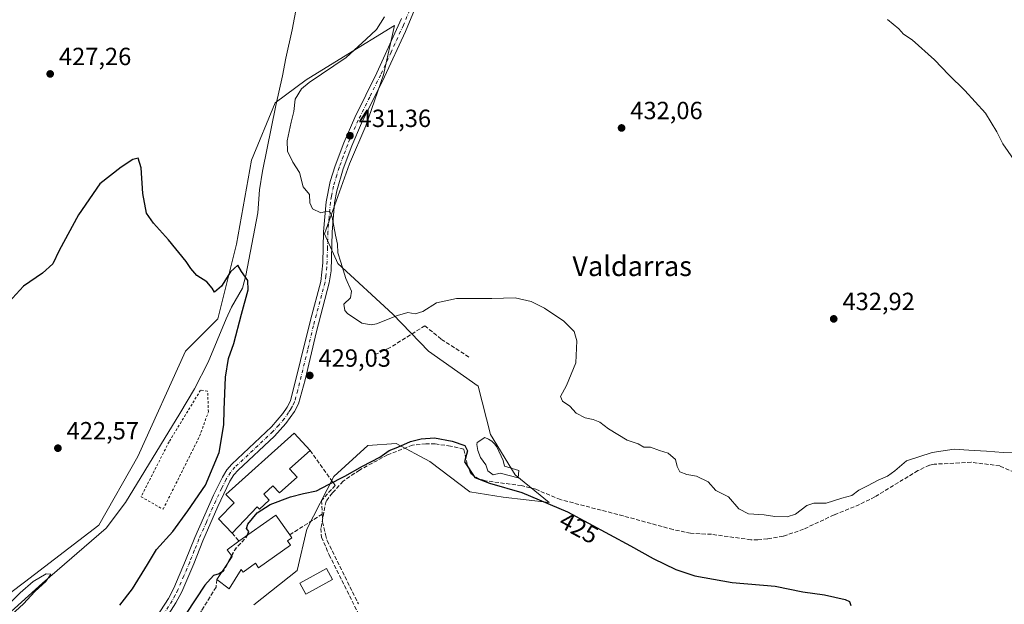
# Model space of a CAD drawing. Units: metres. Extents: x 631896 to 635367, y 4699607 to 4701986.
# Drawn here: x 633029 to 633426, y 4701251 to 4701487 of the extents above; entities that cross this region are included whole.
import ezdxf
from ezdxf.enums import TextEntityAlignment as Align

# ---------------------------------------------------------------- set-up
doc = ezdxf.new("R2010")
doc.units = ezdxf.units.M
doc.header["$MEASUREMENT"] = 0
for name, pattern in [('DGN Style 2', [1.6480167562047852, 0.988810053722871, -0.6592067024819142]), ('DGN Style 3', [2.307223458686699, 1.648016756204785, -0.6592067024819142]), ('DGN Style 4', [2.6384748266838614, 1.318413404963828, -0.6592067024819142, 0.001648016756204785, -0.6592067024819142])]:
    doc.linetypes.add(name, pattern=pattern)
for name, color, linetype, lineweight in [('Alambrada', 7, 'DGN Style 2', 0), ('Arbolado forestal CxS', 92, 'Continuous', 0), ('Camino Cxs', 7, 'Continuous', 0), ('Camino eje', 30, 'DGN Style 4', 13), ('Comarca CxS', 21, 'Continuous', 0), ('Comunidad Autónoma CxS', 142, 'Continuous', 0), ('Corriente artificial lineal', 4, 'DGN Style 3', 13), ('Corriente natural lineal', 142, 'Continuous', 13), ('Cultivos herbáceos CxS', 92, 'Continuous', 0), ('Cultivos leñosos CxS', 92, 'Continuous', 0), ('Curva de nivel maestra', 30, 'Continuous', 30), ('Curva de nivel maestra oculto', 30, 'DGN Style 3', 30), ('Curva de nivel normal', 30, 'Continuous', 0), ('Edificación Cxs', 1, 'Continuous', 13), ('Edificación ligera Cxs', 1, 'Continuous', 0), ('Estanque Cxs', 5, 'Continuous', 0), ('Municipio CxS', 4, 'Continuous', 0), ('Muro lineal', 1, 'DGN Style 3', 13), ('Provincia CxS', 1, 'Continuous', 0), ('Punto de cota en terreno', 7, 'Continuous', 0), ('Rótulo de curva de nivel directora', 7, 'Continuous', 0), ('Rótulo de punto de cota en terreno', 7, 'Continuous', 0), ('Texto cartográfico', 7, 'Continuous', 0)]:
    doc.layers.add(name, color=color, linetype=linetype, lineweight=lineweight)
doc.styles.add('Style-Arial', font='txt')

# ---------------------------------------------------------------- blocks, each defined once
blk = doc.blocks.new('*U8')
at = {"layer": 'Cultivos herbáceos CxS', "color": 92, "linetype": 'Continuous', "lineweight": 0}
blk.add_polyline3d([(633123.6039000005, 4701251.1503, 421.8435000000027), (633141.0292999997, 4701264.939099999, 422.0194999999949), (633145.0395000001, 4701281.554099999, 422.8481000000029), (633155.9168999996, 4701302.7919, 426.3895000000048), (633169.5663000002, 4701315.2117, 427.0347000000039), (633180.9773000004, 4701316.144500001, 426.2961000000069), (633194.5094999997, 4701308.875299999, 424.0467000000062), (633210.7143000001, 4701296.598300001, 423.9392999999982), (633224.1133000003, 4701294.406099999, 424.5144), (633242.5903000003, 4701292.346899999, 425.3571999999986), (633228.9584999997, 4701303.4221, 425.9609000000055), (633219.0016999999, 4701319.6731, 426.3383999999933), (633214.0411, 4701339.2291, 427.0002999999998), (633193.9775, 4701353.3123, 429.2286000000022), (633179.6095000004, 4701368.178300001, 430.3157000000065), (633157.4747000001, 4701388.557700001, 429.7510000000038), (633152.0789000001, 4701400.481699999, 429.6313999999985), (633162.1376999998, 4701428.683499999, 431.0708000000013), (633168.7209000001, 4701444.094500001, 431.6119999999937), (633175.8054999998, 4701464.599300001, 431.6670000000013), (633180.3668999998, 4701484.4033, 430.6622000000062), (633159.7335000001, 4701471.8005, 429.3957999999984), (633144.7311000006, 4701462.520500001, 428.929099999994), (633132.2669000003, 4701453.3059, 427.734500000006), (633122.7105, 4701430.198100001, 426.8267999999953), (633116.6107000001, 4701396.384299999, 425.5864000000002), (633109.1409, 4701366.344500001, 424.665399999998), (633096.1425000001, 4701353.306500001, 424.2168999999994), (633076.9276999999, 4701310.8969, 422.6978999999993), (633061.1391000003, 4701283.1801, 421.7785000000004), (633031.2494999999, 4701260.1775, 420.7620000000024), (633001.3437000001, 4701237.809900001, 419.5175000000018)], dxfattribs=at)
blk = doc.blocks.new('5PATER')
at = {"layer": 'Cultivos leñosos CxS', "linetype": 'Continuous', "lineweight": 0}
h = blk.add_hatch(color=51, dxfattribs=at)
edge = h.paths.add_edge_path()
edge.add_ellipse((0, 0), major_axis=(-0.1095731443231308, -0.1110710700762829), ratio=0.9994222409660322, start_angle=0, end_angle=360)

msp = doc.modelspace()

# ---------------------------------------------------------------- linework, layer by layer
at = {"layer": 'Alambrada', "color": 7, "linetype": 'DGN Style 2', "lineweight": 0}
msp.add_polyline3d([(633087.0701000001, 4701289.5801, 425.5210999999982), (633101.7600999996, 4701319.0101, 430.4570999999996), (633105.3201000001, 4701328.840100001, 429.3877000000066), (633105.0100999996, 4701337.140100001, 438.7456999999995), (633102.1401000004, 4701337.550100001, 442.1563000000024), (633089.4801000003, 4701316.7601, 425.7663999999932), (633078.1901000004, 4701294.6601, 423.1284000000014), (633087.0701000001, 4701289.5801, 425.5210999999982)], dxfattribs=at)
at = {"layer": 'Arbolado forestal CxS', "color": 92, "linetype": 'Continuous', "lineweight": 0}
for points in [[(633001.3437000001, 4701237.809900001, 419.5175000000018), (633031.2494999999, 4701260.1775, 420.7620000000024), (633061.1391000003, 4701283.1801, 421.7785000000004), (633076.9276999999, 4701310.8969, 422.6978999999993), (633096.1425000001, 4701353.306500001, 424.2168999999994), (633109.1409, 4701366.344500001, 424.665399999998), (633116.6107000001, 4701396.384299999, 425.5864000000002), (633122.7105, 4701430.198100001, 426.8267999999953), (633132.2669000003, 4701453.3059, 427.734500000006), (633144.7311000006, 4701462.520500001, 428.929099999994), (633159.7335000001, 4701471.8005, 429.3957999999984), (633180.3668999998, 4701484.4033, 430.6622000000062), (633175.8054999998, 4701464.599300001, 431.6670000000013), (633168.7209000001, 4701444.094500001, 431.6119999999937), (633162.1376999998, 4701428.683499999, 431.0708000000013), (633152.0789000001, 4701400.481699999, 429.6313999999985), (633157.4747000001, 4701388.557700001, 429.7510000000038), (633179.6095000004, 4701368.178300001, 430.3157000000065), (633193.9775, 4701353.3123, 429.2286000000022), (633214.0411, 4701339.2291, 427.0002999999998), (633219.0016999999, 4701319.6731, 426.3383999999933), (633228.9584999997, 4701303.4221, 425.9609000000055), (633242.5903000003, 4701292.346899999, 425.3571999999986), (633224.1133000003, 4701294.406099999, 424.5144), (633210.7143000001, 4701296.598300001, 423.9392999999982), (633194.5094999997, 4701308.875299999, 424.0467000000062), (633180.9773000004, 4701316.144500001, 426.2961000000069), (633169.5663000002, 4701315.2117, 427.0347000000039), (633155.9168999996, 4701302.7919, 426.3895000000048), (633145.0395000001, 4701281.554099999, 422.8481000000029), (633141.0292999997, 4701264.939099999, 422.0194999999949), (633123.6039000005, 4701251.1503, 421.8435000000027)], [(633123.6039000005, 4701251.1503, 421.8435000000027), (633141.0292999997, 4701264.939099999, 422.0194999999949), (633145.0395000001, 4701281.554099999, 422.8481000000029), (633155.9168999996, 4701302.7919, 426.3895000000048), (633169.5663000002, 4701315.2117, 427.0347000000039), (633180.9773000004, 4701316.144500001, 426.2961000000069), (633194.5094999997, 4701308.875299999, 424.0467000000062), (633210.7143000001, 4701296.598300001, 423.9392999999982), (633224.1133000003, 4701294.406099999, 424.5144), (633242.5903000003, 4701292.346899999, 425.3571999999986), (633228.9584999997, 4701303.4221, 425.9609000000055), (633219.0016999999, 4701319.6731, 426.3383999999933), (633214.0411, 4701339.2291, 427.0002999999998), (633193.9775, 4701353.3123, 429.2286000000022), (633179.6095000004, 4701368.178300001, 430.3157000000065), (633157.4747000001, 4701388.557700001, 429.7510000000038), (633152.0789000001, 4701400.481699999, 429.6313999999985), (633162.1376999998, 4701428.683499999, 431.0708000000013), (633168.7209000001, 4701444.094500001, 431.6119999999937), (633175.8054999998, 4701464.599300001, 431.6670000000013), (633180.3668999998, 4701484.4033, 430.6622000000062), (633159.7335000001, 4701471.8005, 429.3957999999984), (633144.7311000006, 4701462.520500001, 428.929099999994), (633132.2669000003, 4701453.3059, 427.734500000006), (633122.7105, 4701430.198100001, 426.8267999999953), (633116.6107000001, 4701396.384299999, 425.5864000000002), (633109.1409, 4701366.344500001, 424.665399999998), (633096.1425000001, 4701353.306500001, 424.2168999999994), (633076.9276999999, 4701310.8969, 422.6978999999993), (633061.1391000003, 4701283.1801, 421.7785000000004), (633031.2494999999, 4701260.1775, 420.7620000000024), (633001.3437000001, 4701237.809900001, 419.5175000000018)]]:
    msp.add_polyline3d(points, dxfattribs=at)
at = {"layer": 'Camino Cxs', "color": 7, "linetype": 'Continuous', "lineweight": 0}
for points in [[(633215.7807, 4701556.671499999, 435.2485000000015), (633184.6901000004, 4701481.9901, 432.3389000000025), (633176.3101000005, 4701463.8301, 433.2532999999967), (633167.0701000001, 4701445.0801, 431.8937000000006), (633163.0701000001, 4701435.920100001, 431.4545000000071), (633159.6700999998, 4701426.7301, 431.0319000000018), (633157.0601000005, 4701417.9001, 430.7314000000042), (633156.1901000004, 4701412.9801, 431.1483000000007), (633155.2200999996, 4701401.200099999, 431.0089000000008), (633154.7301000003, 4701385.690099999, 432.4823000000034), (633154.0401, 4701380.7401, 430.463699999993), (633148.8400999998, 4701361.1501, 429.8426999999938), (633144.2401000002, 4701341.720100001, 434.4572000000044), (633141.6401000004, 4701332.050100001, 428.7280000000028), (633140.0100999996, 4701328.9901, 429.1258999999991), (633136.5601000005, 4701324.090100001, 429.6171999999933), (633131.9001000002, 4701318.9801, 430.2887999999948), (633117.2600999996, 4701305.380100001, 430.4639000000025), (633115.6201, 4701303.4101, 428.5630999999995), (633114.0000999998, 4701300.860099999, 427.5745000000024), (633109.1201, 4701290.640100001, 427.892200000002), (633103.1101000002, 4701276.9101, 426.735799999995), (633099.3901000004, 4701267.6501, 426.366399999999), (633094.6001000004, 4701256.3201, 426.2906999999978), (633092.2301000003, 4701251.860099999, 426.2532999999967), (633084.0800999999, 4701239.270099999, 426.0733000000037)], [(633215.7768000001, 4701556.662000001, 435.2486999999965), (633184.6901000004, 4701481.9901, 432.3389000000025), (633176.3101000005, 4701463.8301, 433.2532999999967), (633167.0701000001, 4701445.0801, 431.8937000000006), (633163.0701000001, 4701435.920100001, 431.4545000000071), (633159.6700999998, 4701426.7301, 431.0319000000018), (633157.0601000005, 4701417.9001, 430.7314000000042), (633156.1901000004, 4701412.9801, 431.1483000000007), (633155.2200999996, 4701401.200099999, 431.0089000000008), (633154.7301000003, 4701385.690099999, 432.4823000000034), (633154.0401, 4701380.7401, 430.463699999993), (633148.8400999998, 4701361.1501, 429.8426999999938), (633144.2401000002, 4701341.720100001, 434.4572000000044), (633141.6401000004, 4701332.050100001, 428.7280000000028), (633140.0100999996, 4701328.9901, 429.1258999999991), (633136.5601000005, 4701324.090100001, 429.6171999999933), (633131.9001000002, 4701318.9801, 430.2887999999948), (633117.2600999996, 4701305.380100001, 430.4639000000025), (633115.6201, 4701303.4101, 428.5630999999995), (633114.0000999998, 4701300.860099999, 427.5745000000024), (633109.1201, 4701290.640100001, 427.892200000002), (633103.1101000002, 4701276.9101, 426.735799999995), (633099.3901000004, 4701267.6501, 426.366399999999), (633094.6001000004, 4701256.3201, 426.2906999999978), (633092.2301000003, 4701251.860099999, 426.2532999999967), (633084.0800999999, 4701239.270099999, 426.0733000000037)], [(633081.0701000001, 4701241.0701, 425.9814000000042), (633089.2301000003, 4701253.6801, 426.2451000000001), (633091.4501, 4701257.840100001, 426.2851999999984), (633096.1501000002, 4701268.9901, 427.1450000000041), (633099.8901000004, 4701278.270099999, 430.2347000000009), (633107.3701, 4701295.2601, 429.8861999999936), (633110.9401000004, 4701302.5701, 428.3335999999982), (633112.7801000001, 4701305.470100001, 428.1567000000068), (633114.7100999998, 4701307.790100001, 430.6444999999949), (633130.7100999998, 4701322.780099999, 434.2654000000039), (633135.2901, 4701328.1501, 432.3341999999975), (633137.0000999998, 4701330.770099999, 430.3825999999972), (633138.3400999998, 4701333.3101, 429.6790000000037), (633146.4101, 4701365.8201, 429.2174999999989), (633150.5900999998, 4701381.380100001, 429.7247999999963), (633151.4001000002, 4701388.790100001, 431.9942000000011), (633151.7200999996, 4701401.390100001, 432.046199999997), (633152.7200999996, 4701413.4801, 433.016300000003), (633154.3901000004, 4701421.590100001, 432.0433000000049), (633156.3601000002, 4701427.870100001, 431.5005999999995), (633159.8300999999, 4701437.2301, 433.3469000000041), (633164.3101000005, 4701447.4301, 433.8401000000013), (633173.1501000002, 4701465.3301, 435.9256000000024), (633183.1201, 4701487.2501, 433.9569999999949)], [(633081.0701000001, 4701241.0701, 425.9814000000042), (633089.2301000003, 4701253.6801, 426.2451000000001), (633091.4501, 4701257.840100001, 426.2851999999984), (633096.1501000002, 4701268.9901, 427.1450000000041), (633099.8901000004, 4701278.270099999, 430.2347000000009), (633107.3701, 4701295.2601, 429.8861999999936), (633110.9401000004, 4701302.5701, 428.3335999999982), (633112.7801000001, 4701305.470100001, 428.1567000000068), (633114.7100999998, 4701307.790100001, 430.6444999999949), (633130.7100999998, 4701322.780099999, 434.2654000000039), (633135.2901, 4701328.1501, 432.3341999999975), (633137.0000999998, 4701330.770099999, 430.3825999999972), (633138.3400999998, 4701333.3101, 429.6790000000037), (633146.4101, 4701365.8201, 429.2174999999989), (633150.5900999998, 4701381.380100001, 429.7247999999963), (633151.4001000002, 4701388.790100001, 431.9942000000011), (633151.7200999996, 4701401.390100001, 432.046199999997), (633152.7200999996, 4701413.4801, 433.016300000003), (633154.3901000004, 4701421.590100001, 432.0433000000049), (633156.3601000002, 4701427.870100001, 431.5005999999995), (633159.8300999999, 4701437.2301, 433.3469000000041), (633164.3101000005, 4701447.4301, 433.8401000000013), (633173.1501000002, 4701465.3301, 435.9256000000024), (633183.1201, 4701487.2501, 433.9569999999949)]]:
    msp.add_polyline3d(points, dxfattribs=at)
at = {"layer": 'Camino eje', "color": 30, "linetype": 'DGN Style 4', "lineweight": 13}
msp.add_polyline3d([(633200.0538999997, 4701523.438899999, 436.6652000000031), (633183.9051000001, 4701484.620100001, 433.0037000000011), (633178.9200999998, 4701473.6601, 434.226999999999), (633174.7301000003, 4701464.5801, 434.6236000000063), (633170.3101000005, 4701455.630100001, 434.0026000000071), (633165.6901000004, 4701446.255100001, 432.7385000000068), (633163.4501, 4701441.155099999, 432.321299999996), (633161.4501, 4701436.575099999, 432.1907999999967), (633159.7150999998, 4701431.895099999, 432.4584000000032), (633158.0151000004, 4701427.300100001, 431.094299999997), (633157.0301000001, 4701424.1601, 430.9848000000056), (633155.7251000004, 4701419.745100001, 431.4168999999966), (633154.8901000004, 4701415.690099999, 431.8215999999957), (633154.4550999999, 4701413.2301, 432.0865999999951), (633153.9550999999, 4701407.1851, 432.0268999999971), (633153.4700999996, 4701401.295100001, 431.4078000000009), (633153.3101000005, 4701394.995100001, 432.2464999999939), (633153.0651000004, 4701387.2401, 431.9980999999971), (633152.6601, 4701383.5351, 430.3503999999957), (633152.3151000004, 4701381.0601, 429.7234000000026), (633150.2251000004, 4701373.280099999, 429.3304999999964), (633147.6250999998, 4701363.485099999, 429.2027999999991), (633145.3251, 4701353.770099999, 429.1512999999978), (633141.2901, 4701337.515100001, 429.7375999999931), (633139.9901000002, 4701332.6801, 429.2026999999944), (633139.1750999996, 4701331.1501, 429.3974000000017), (633138.5050999997, 4701329.880100001, 429.622199999998), (633137.6501000002, 4701328.5701, 429.9554999999964), (633135.9250999996, 4701326.120100001, 431.0984999999928), (633133.6350999996, 4701323.4351, 431.7293000000063), (633131.3051000005, 4701320.880100001, 432.3242999999929), (633123.3051000005, 4701313.3851, 435.0467999999965), (633115.9851000002, 4701306.585100001, 430.4364999999962), (633114.2001, 4701304.440099999, 428.3785999999964), (633112.4700999996, 4701301.715100001, 426.6486000000005), (633110.6851000005, 4701298.0601, 428.4321000000054), (633108.2451, 4701292.950099999, 428.2556000000041), (633104.5050999997, 4701284.4551, 428.7597999999998), (633101.5000999998, 4701277.590100001, 428.0501999999979), (633099.6300999997, 4701272.950099999, 427.5264000000025), (633097.7701000003, 4701268.3201, 426.5535999999993), (633095.4200999998, 4701262.745100001, 426.3074000000051), (633093.0251000002, 4701257.0801, 426.2929000000004), (633091.9151, 4701255.0001, 426.2752999999939), (633090.7301000003, 4701252.770099999, 426.2538000000059), (633082.5751, 4701240.170100001, 425.9707999999956)], dxfattribs=at)
at = {"layer": 'Comarca CxS', "color": 21, "linetype": 'Continuous', "lineweight": 0}
msp.add_3dface([(635367.3300010134, 4699672.459982996), (631940.0700009876, 4699606.869982994), (631896.3500009875, 4701920.149982968), (635322.4700010131, 4701985.739982971)], dxfattribs=at)
at = {"layer": 'Comunidad Autónoma CxS', "color": 142, "linetype": 'Continuous', "lineweight": 0}
msp.add_3dface([(635367.3300010134, 4699672.459982996), (631940.0700009876, 4699606.869982994), (631896.3500009875, 4701920.149982968), (635322.4700010131, 4701985.739982971)], dxfattribs=at)
at = {"layer": 'Corriente artificial lineal', "color": 4, "linetype": 'DGN Style 3', "lineweight": 13}
msp.add_polyline3d([(633434.3201000001, 4701302.590100001, 428.6549999999989), (633424.2600999996, 4701307.0701, 428.9377999999998), (633412.6601, 4701308.520099999, 429.014599999995), (633397.6901000004, 4701307.7401, 428.8809000000037), (633395.8300999999, 4701307.360099999, 428.9572999999946), (633391.2301000003, 4701305.170100001, 428.8521999999939), (633373.8400999998, 4701294.590100001, 428.5170000000071), (633367.6700999998, 4701291.4901, 428.1521999999969), (633357.4301000005, 4701287.3301, 428.3340000000026), (633345.1501000002, 4701281.5801, 427.7896000000038), (633336.9001000002, 4701278.690099999, 427.7045000000071), (633330.6501000002, 4701277.6501, 427.2464000000036), (633326.7200999996, 4701277.2501, 427.0366000000067), (633323.9101, 4701277.3301, 426.9247999999934), (633308.0100999996, 4701279.5001, 426.6996000000072), (633299.6201, 4701279.9101, 426.7318999999989), (633292.5601000005, 4701281.4001, 426.9266999999964), (633272.4600999998, 4701286.920100001, 426.8034000000043), (633247.1901000004, 4701293.4801, 425.9851000000053), (633237.2401000002, 4701297.620100001, 426.1726999999955), (633231.5401, 4701299.110099999, 425.7780999999959), (633216.9101, 4701301.0801, 425.3904999999941), (633214.4801000003, 4701301.780099999, 425.2109000000055), (633212.3501000004, 4701302.890100001, 425.061600000001), (633210.9001000002, 4701304.1801, 424.8591000000015), (633209.6401000004, 4701307.610099999, 424.883799999996), (633208.1901000004, 4701313.7501, 425.1119999999937), (633202.9001000002, 4701315.0701, 424.891300000003), (633196.7200999996, 4701315.880100001, 424.9321999999956), (633192.9101, 4701316.0001, 425.0023999999976), (633187.6101000002, 4701315.4101, 425.3656000000047), (633177.4801000003, 4701311.4801, 425.6493999999948), (633166.1501000002, 4701305.390100001, 425.7341000000015), (633159.6001000004, 4701300.850099999, 425.3613999999943), (633155.2701000003, 4701296.170100001, 424.7758999999933), (633152.7100999998, 4701292.890100001, 424.3947999999946), (633150.6201, 4701281.8201, 422.9516000000004), (633150.8800999997, 4701278.370100001, 422.8916999999929), (633153.9700999996, 4701271.2301, 422.3315000000002), (633170.1101000002, 4701238.790100001, 421.9464000000008)], dxfattribs=at)
at = {"layer": 'Corriente natural lineal', "color": 142, "linetype": 'Continuous', "lineweight": 13}
msp.add_polyline3d([(633141.8701, 4701497.7301, 428.9401000000071), (633139.0201000003, 4701482.6801, 428.2592000000004), (633136.4801000003, 4701471.2501, 427.6750999999931), (633135.2001, 4701464.170100001, 427.1652000000031), (633132.5301000001, 4701452.190099999, 427.7584999999963), (633127.1601, 4701425.800100001, 427.1190999999963), (633125.9301000005, 4701418.300100001, 426.4248999999982), (633125.2401000002, 4701409.0001, 426.7081000000035), (633120.3901000004, 4701383.790100001, 425.2914000000019), (633119.0900999998, 4701378.610099999, 424.9349999999977), (633114.6001000004, 4701371.0001, 424.6445999999996), (633112.4301000005, 4701366.340100001, 424.5175000000018), (633105.2401000002, 4701348.880100001, 424.1803999999975), (633099.6901000004, 4701338.120100001, 423.6491999999998), (633093.7901, 4701328.110099999, 423.4272999999957), (633071.8501000004, 4701292.280099999, 421.9915000000037), (633064.0601000005, 4701281.970100001, 421.6379000000015), (633038.4401000004, 4701259.8101, 420.4900000000052), (632993.2100999998, 4701219.0701, 419.4790999999968)], dxfattribs=at)
at = {"layer": 'Cultivos herbáceos CxS', "color": 92, "linetype": 'Continuous', "lineweight": 0}
msp.add_polyline3d([(633123.6039000005, 4701251.1503, 421.8435000000027), (633141.0292999997, 4701264.939099999, 422.0194999999949), (633145.0395000001, 4701281.554099999, 422.8481000000029), (633155.9168999996, 4701302.7919, 426.3895000000048), (633169.5663000002, 4701315.2117, 427.0347000000039), (633180.9773000004, 4701316.144500001, 426.2961000000069), (633194.5094999997, 4701308.875299999, 424.0467000000062), (633210.7143000001, 4701296.598300001, 423.9392999999982), (633224.1133000003, 4701294.406099999, 424.5144), (633242.5903000003, 4701292.346899999, 425.3571999999986), (633228.9584999997, 4701303.4221, 425.9609000000055), (633219.0016999999, 4701319.6731, 426.3383999999933), (633214.0411, 4701339.2291, 427.0002999999998), (633193.9775, 4701353.3123, 429.2286000000022), (633179.6095000004, 4701368.178300001, 430.3157000000065), (633157.4747000001, 4701388.557700001, 429.7510000000038), (633152.0789000001, 4701400.481699999, 429.6313999999985), (633162.1376999998, 4701428.683499999, 431.0708000000013), (633168.7209000001, 4701444.094500001, 431.6119999999937), (633175.8054999998, 4701464.599300001, 431.6670000000013), (633180.3668999998, 4701484.4033, 430.6622000000062), (633159.7335000001, 4701471.8005, 429.3957999999984), (633144.7311000006, 4701462.520500001, 428.929099999994), (633132.2669000003, 4701453.3059, 427.734500000006), (633122.7105, 4701430.198100001, 426.8267999999953), (633116.6107000001, 4701396.384299999, 425.5864000000002), (633109.1409, 4701366.344500001, 424.665399999998), (633096.1425000001, 4701353.306500001, 424.2168999999994), (633076.9276999999, 4701310.8969, 422.6978999999993), (633061.1391000003, 4701283.1801, 421.7785000000004), (633031.2494999999, 4701260.1775, 420.7620000000024), (633001.3437000001, 4701237.809900001, 419.5175000000018)], dxfattribs=at)
at = {"layer": 'Curva de nivel maestra', "color": 30, "linetype": 'Continuous', "lineweight": 30, "elevation": 425, "flags": 128}
for points in [[(633069.6699999999, 4701250.970100001), (633074.7400000002, 4701257.590100001), (633080.8200000003, 4701267.360099999), (633084.3499999996, 4701273.360099999), (633091.0199999996, 4701280.690099999), (633097.0700000003, 4701289.020099999), (633104.0800000001, 4701299.360099999), (633109.6600000003, 4701312.4801), (633111.5899999999, 4701323.540100001), (633111.6600000003, 4701329.670100001), (633112.1600000003, 4701342.7401), (633113.3799999999, 4701350.360099999), (633115.5800000001, 4701356.360099999), (633118.6500000004, 4701368.140100001), (633121.3700000001, 4701377.960100001), (633121.2400000002, 4701381.7301), (633118.5899999999, 4701385.4101), (633117.1299999999, 4701387.960100001), (633114.2599999999, 4701385.190099999), (633110.6200000001, 4701379.4801), (633107.7599999999, 4701377.100099999), (633106.8700000001, 4701378.690099999), (633104.7100000001, 4701381.140100001), (633100.7100000001, 4701383.8101), (633098.2100000001, 4701386.540100001), (633096.4000000004, 4701389.360099999), (633089.2000000002, 4701398.170100001), (633083.1699999999, 4701404.8301), (633080.4100000003, 4701408.9001), (633078.8300000001, 4701416.800100001), (633078.1699999999, 4701427.0601), (633077.0499999998, 4701430.9901), (633074.8700000001, 4701430.540100001), (633070.2000000002, 4701427.3301), (633061.5300000003, 4701420.710100001), (633052.9500000002, 4701408.2501), (633045.2100000001, 4701393.780099999), (633042.6200000001, 4701388.440099999), (633038.5300000003, 4701384.690099999), (633030.8700000001, 4701379.450099999), (633024.9600000001, 4701372.960100001)], [(633120.9342999998, 4701279.0417), (633121.6100000005, 4701280.6501), (633120.6500000004, 4701281.8201), (633121.1900000004, 4701283.5601), (633124.9000000004, 4701288.140100001), (633130.2199999997, 4701291.540100001), (633138.4600000001, 4701294.620100001), (633143.5999999996, 4701295.970100001), (633148.8700000001, 4701296.9801), (633153.7199999997, 4701299.600099999), (633160.29, 4701302.890100001), (633167.3899999997, 4701306.890100001), (633174.3700000001, 4701310.5601), (633178.2100000001, 4701313.300100001), (633181.7000000002, 4701314.6501), (633186.75, 4701316.8201), (633191.0800000001, 4701317.960100001), (633196.4199999999, 4701318.3201), (633203.5999999996, 4701317.020099999), (633208.6200000001, 4701315.220100001), (633209.6900000004, 4701313.140100001), (633208.4900000002, 4701308.690099999), (633212.7100000001, 4701302.4001), (633218.5499999998, 4701300.040100001), (633231.5899999999, 4701296.4101), (633250.0599999997, 4701288.5601), (633275.4199999999, 4701274.9101), (633284.54, 4701269.700099999), (633293.7199999997, 4701265.280099999), (633301.3099999997, 4701262.7601), (633316.4199999999, 4701260.040100001), (633333.6699999999, 4701258.590100001), (633344.8700000001, 4701256.270099999), (633353.5300000003, 4701255.100099999), (633361.9600000001, 4701253.2601), (633363.6500000004, 4701252.440099999), (633364.1399999997, 4701250.890100001)], [(633113.2701000003, 4701268.0985), (633113.5899999999, 4701268.670100001), (633114.7270999998, 4701270.833900001)], [(633110.6195, 4701264.206900001), (633109.7100000001, 4701263.530099999), (633107.3300000001, 4701262.880100001), (633103.8600000005, 4701259.040100001), (633096.3399999999, 4701247.5801)]]:
    msp.add_lwpolyline(points, dxfattribs=at)
at = {"layer": 'Curva de nivel maestra oculto', "color": 30, "linetype": 'DGN Style 3', "lineweight": 30, "elevation": 425, "flags": 128}
for points in [[(633114.7270999998, 4701270.833900001), (633116.0599999997, 4701273.370100001), (633120.6900000004, 4701278.460100001), (633120.9342999998, 4701279.0417)], [(633110.6195, 4701264.206900001), (633111.4299999997, 4701264.8101), (633113.2701000003, 4701268.0985)]]:
    msp.add_lwpolyline(points, dxfattribs=at)
at = {"layer": 'Curva de nivel normal', "color": 30, "linetype": 'Continuous', "lineweight": 0, "flags": 128}
for points, elevation in [([(633432.2599999999, 4701312.3301), (633425.5099999999, 4701312.420100001), (633418.8700000001, 4701313.0001), (633411.7800000003, 4701313.350099999), (633405.8700000001, 4701313.780099999), (633396.9199999999, 4701312.5001), (633386.6600000003, 4701309.0801), (633381.9000000004, 4701305.120100001), (633378.9900000002, 4701302.870100001), (633375.1299999999, 4701301.280099999), (633370.9000000004, 4701298.970100001), (633367.3799999999, 4701297.220100001), (633364.5499999998, 4701295.140100001), (633360.5, 4701294.0601), (633354.25, 4701292.0701), (633349.3200000003, 4701292.0001), (633346.4500000002, 4701291.0701), (633341.8700000001, 4701287.6501), (633338.5199999996, 4701286.520099999), (633333.6200000001, 4701286.720100001), (633329.25, 4701287.4101), (633322.9400000004, 4701287.7601), (633319.0899999999, 4701289.7301), (633314.8799999999, 4701294.640100001), (633309.8399999999, 4701297.210100001), (633306.6299999999, 4701300.600099999), (633302.0499999998, 4701302.9101), (633298.0599999997, 4701303.550100001), (633295.29, 4701304.640100001), (633294.2199999997, 4701306.800100001), (633293.5199999996, 4701309.640100001), (633290.6200000001, 4701312.210100001), (633287.0999999996, 4701313.2401), (633283.4400000004, 4701314.620100001), (633280.7300000006, 4701314.640100001), (633278.4299999997, 4701315.920100001), (633274, 4701317.4901), (633266.5, 4701322.040100001), (633263.0800000001, 4701324.7401), (633260.3700000001, 4701325.800100001), (633257.0800000001, 4701326.380100001), (633253.5300000003, 4701328.290100001), (633250.9400000004, 4701331.120100001), (633248.0300000003, 4701333.090100001), (633247.1500000004, 4701335.020099999), (633249.6100000005, 4701339.4001), (633253.3700000001, 4701348.620100001), (633253.75, 4701357.370100001), (633252.7400000002, 4701361.140100001), (633248.5800000001, 4701365.4001), (633240.7199999997, 4701370.550100001), (633235.3200000003, 4701373.2401), (633228.9600000001, 4701374.7301), (633219.5700000003, 4701374.460100001), (633205.3399999999, 4701374.5101), (633197.2400000002, 4701372.7601), (633191.7800000003, 4701369.200099999), (633188.5800000001, 4701368.360099999), (633185.6399999997, 4701368.790100001), (633181.5499999998, 4701367.700099999), (633173.0700000003, 4701364.300100001), (633170.8700000001, 4701363.8201), (633167.1200000001, 4701364.610099999), (633161.4199999999, 4701368.4901), (633160.2800000003, 4701369.690099999), (633159.9000000004, 4701372.2401), (633162.54, 4701374.7301), (633162.9199999999, 4701377.4001), (633160.6699999999, 4701382.5001), (633158.6600000003, 4701389.1501), (633157.4900000002, 4701392.920100001), (633157.3700000001, 4701396.360099999), (633156.5199999996, 4701400.020099999), (633155.1399999997, 4701407.190099999), (633154.1799999997, 4701409.5701), (633153, 4701409.620100001), (633150.6200000001, 4701409.0601), (633147.3099999997, 4701410.6501), (633146.25, 4701413.020099999), (633146.0300000003, 4701416.3301), (633143.5499999998, 4701419.440099999), (633142, 4701425.210100001), (633139.3399999999, 4701429.380100001), (633137.1900000004, 4701433.800100001), (633137.1100000005, 4701437.960100001), (633138.6399999997, 4701445.470100001), (633139.6799999997, 4701449.8201), (633140.29, 4701454.790100001), (633142.8600000005, 4701458.9101), (633145.9400000004, 4701461.540100001), (633160.8700000001, 4701471.5601), (633168.8799999999, 4701478.9901), (633173.0599999997, 4701482.870100001), (633176.3200000003, 4701487.9001)], 430), ([(633378.9800000006, 4701486.920100001), (633383.5199999996, 4701483.1601), (633385.4100000003, 4701480.9801), (633388.8700000001, 4701478.6501), (633397.8700000001, 4701470.600099999), (633403.5999999996, 4701464.5801), (633410.1500000004, 4701458.300100001), (633418.4199999999, 4701449.190099999), (633422.9600000001, 4701441.5701), (633425.3899999997, 4701436.7601), (633430.9299999997, 4701428.850099999)], 435), ([(633024.5300000003, 4701245.720100001), (633030.8700000001, 4701251.440099999), (633035.3799999999, 4701256.460100001), (633039.7800000003, 4701260.5601), (633041.79, 4701263.440099999), (633039.9600000001, 4701263.540100001), (633034.7300000006, 4701260.470100001), (633029.4400000004, 4701255.9101), (633025.2000000002, 4701251.5701)], 420)]:
    msp.add_lwpolyline(points, dxfattribs=dict(at, elevation=elevation))
at = {"layer": 'Edificación Cxs', "color": 1, "linetype": 'Continuous', "lineweight": 13, "flags": 128}
for points, elevation in [([(633141.0301000001, 4701302.550100001), (633133.9600999998, 4701296.170100001), (633131.3201000001, 4701299.0801), (633127.6001000004, 4701295.720100001), (633129.8501000004, 4701293.2301), (633125.8501000004, 4701289.620100001), (633125.0301000001, 4701290.550100001), (633114.8901000004, 4701280.0001), (633109.4401000004, 4701285.800100001), (633115.6901000004, 4701292.200099999), (633112.4001000002, 4701295.4901), (633139.9200999998, 4701320.300100001), (633146.2600999996, 4701313.2601), (633138.0500999996, 4701305.860099999)], 439.1517000000022), ([(633138.3901000004, 4701275.170100001), (633125.5301000001, 4701266.040100001), (633124.2600999996, 4701267.8201), (633119.2600999996, 4701264.2601), (633118.4600999998, 4701265.380100001), (633113.6201, 4701257.590100001), (633108.6601, 4701261.3301), (633114.9401000004, 4701270.550100001), (633112.8701, 4701273.3101), (633117.6201, 4701276.6801), (633132.4401000004, 4701287.2401), (633138.1001000004, 4701279.300100001), (633138.9600999998, 4701278.0801), (633137.2100999998, 4701276.840100001)], 428.6644999999991)]:
    msp.add_lwpolyline(points, close=True, dxfattribs=dict(at, elevation=elevation))
at = {"layer": 'Edificación Cxs', "color": 1, "linetype": 'Continuous', "lineweight": 13, "extrusion": (-0.5737755446242166, 0.4996221736014618, 0.648967879048674), "elevation": 1985879.154816822, "flags": 128}
msp.add_lwpolyline([(-3961316.865107198, -1693361.574690633), (-3961305.892888956, -1693363.627355661), (-3961305.353569227, -1693356.81493148)], dxfattribs=at)
at = {"layer": 'Edificación Cxs', "color": 1, "linetype": 'Continuous', "lineweight": 13, "extrusion": (-0.03182984514021292, 0.2391397464273414, 0.9704633133905769), "elevation": 1104525.185958485, "flags": 128}
msp.add_lwpolyline([(-1247859.319585671, -4441363.727370631), (-1247875.40329294, -4441372.498815194), (-1247879.966226482, -4441363.61918354)], dxfattribs=at)
at = {"layer": 'Edificación Cxs', "color": 1, "linetype": 'Continuous', "lineweight": 13}
for points in [[(633114.8901000004, 4701280.0001, 428.7657999999938), (633109.4401000004, 4701285.800100001, 427.9376000000047), (633115.6901000004, 4701292.200099999, 430.3959999999934), (633112.4001000002, 4701295.4901, 427.3564999999944), (633139.9200999998, 4701320.300100001, 429.2995999999985), (633146.2600999996, 4701313.2601, 435.5304000000033)], [(633141.0301000001, 4701302.550100001, 439.1517000000022), (633133.9600999998, 4701296.170100001, 430.2283000000025), (633131.3201000001, 4701299.0801, 431.6946000000025), (633127.6001000004, 4701295.720100001, 430.725900000005), (633129.8501000004, 4701293.2301, 427.7841999999946), (633125.8501000004, 4701289.620100001, 428.553700000004), (633125.0301000001, 4701290.550100001, 429.4247000000032), (633114.8901000004, 4701280.0001, 428.7657999999938)], [(633138.1001000004, 4701279.300100001, 427.7688000000053), (633138.9600999998, 4701278.0801, 428.664499999999), (633137.2100999998, 4701276.840100001, 428.2565999999933), (633138.3901000004, 4701275.170100001, 427.3472000000039)], [(633108.6601, 4701261.3301, 426.8727000000072), (633114.9401000004, 4701270.550100001, 427.225900000005), (633112.8701, 4701273.3101, 426.6392999999953), (633117.6201, 4701276.6801, 427.7427000000025)], [(633138.3901000004, 4701275.170100001, 427.3472000000039), (633125.5301000001, 4701266.040100001, 425.276199999993), (633124.2600999996, 4701267.8201, 426.5988999999972), (633119.2600999996, 4701264.2601, 426.5764999999956), (633118.4600999998, 4701265.380100001, 426.9655999999959), (633113.6201, 4701257.590100001, 427.0791000000027), (633108.6601, 4701261.3301, 426.8727000000072)]]:
    msp.add_polyline3d(points, dxfattribs=at)
at = {"layer": 'Edificación ligera Cxs', "color": 1, "linetype": 'Continuous', "lineweight": 0}
msp.add_polyline3d([(633155.3701, 4701261.2501, 423.7342999999965), (633144.6201, 4701255.340100001, 422.8755999999995), (633142.1501000002, 4701259.8301, 422.5611000000063), (633152.8901000004, 4701265.7601, 423.7874000000011), (633155.3701, 4701261.2501, 423.7342999999965)], dxfattribs=at)
msp.add_3dface([(633155.3701, 4701261.2501, 423.7874000000011), (633144.6201, 4701255.340100001, 423.7874000000011), (633142.1501000002, 4701259.8301, 423.7874000000011), (633152.8901000004, 4701265.7601, 423.7874000000011)], dxfattribs=at)
at = {"layer": 'Estanque Cxs', "color": 5, "linetype": 'Continuous', "lineweight": 0}
msp.add_polyline3d([(633230.4101, 4701305.210100001, 426.2832000000053), (633230.1401000004, 4701302.210100001, 425.9318000000058), (633222.9101, 4701304.170100001, 424.9054000000033), (633220.1101000002, 4701303.5101, 425.3117999999959), (633217.9200999998, 4701305.130100001, 425.3895000000048), (633217.0900999998, 4701307.470100001, 425.1457999999984), (633214.9801000003, 4701310.4901, 425.0194999999949), (633213.8400999998, 4701313.3201, 425.3114999999962), (633213.4101, 4701315.6601, 425.695000000007), (633213.6501000002, 4701316.520099999, 425.7654000000039), (633216.7500999998, 4701318.470100001, 425.8594000000012), (633218.1700999998, 4701317.880100001, 425.8436999999976), (633219.4700999996, 4701317.050100001, 425.787599999996), (633220.6101000002, 4701316.0101, 425.5258000000031), (633221.5601000005, 4701314.800100001, 425.130799999999), (633224.1300999997, 4701309.2301, 424.8678000000073), (633224.5900999998, 4701306.920100001, 425.0338999999949)], close=True, dxfattribs=at)
msp.add_polyline3d([(633230.4101, 4701305.210100001, 426.2832000000053), (633230.1401000004, 4701302.210100001, 425.9318000000058), (633222.9101, 4701304.170100001, 424.9054000000033), (633220.1101000002, 4701303.5101, 425.3117999999959), (633217.9200999998, 4701305.130100001, 425.3895000000048), (633217.0900999998, 4701307.470100001, 425.1457999999984), (633214.9801000003, 4701310.4901, 425.0194999999949), (633213.8400999998, 4701313.3201, 425.3114999999962), (633213.4101, 4701315.6601, 425.695000000007), (633213.6501000002, 4701316.520099999, 425.7654000000039), (633216.7500999998, 4701318.470100001, 425.8594000000012), (633218.1700999998, 4701317.880100001, 425.8436999999976), (633219.4700999996, 4701317.050100001, 425.787599999996), (633220.6101000002, 4701316.0101, 425.5258000000031), (633221.5601000005, 4701314.800100001, 425.130799999999), (633224.1300999997, 4701309.2301, 424.8678000000073), (633224.5900999998, 4701306.920100001, 425.0338999999949), (633230.4101, 4701305.210100001, 426.2832000000053)], dxfattribs=at)
at = {"layer": 'Municipio CxS', "color": 4, "linetype": 'Continuous', "lineweight": 0}
msp.add_3dface([(635367.3300010134, 4699672.459982996), (631940.0700009876, 4699606.869982994), (631896.3500009875, 4701920.149982968), (635322.4700010131, 4701985.739982971)], dxfattribs=at)
at = {"layer": 'Muro lineal', "color": 1, "linetype": 'DGN Style 3', "lineweight": 13, "extrusion": (-0.437274568010641, -0.2786914423653165, 0.8550567420489981), "elevation": -1586695.731722902, "flags": 128}
msp.add_lwpolyline([(-3624252.414731623, 2617284.29206502), (-3624252.414731623, 2617266.165978818)], dxfattribs=at)
at = {"layer": 'Muro lineal', "color": 1, "linetype": 'DGN Style 3', "lineweight": 13, "extrusion": (0.1470694451392755, -0.1788536842710197, 0.9728216372640506), "elevation": -747312.2805635658, "flags": 128}
msp.add_lwpolyline([(3474971.346579353, 3141491.171882879), (3474971.346579353, 3141486.753508334)], dxfattribs=at)
at = {"layer": 'Muro lineal', "color": 1, "linetype": 'DGN Style 3', "lineweight": 13}
for points in [[(633210.3000999996, 4701350.920100001, 434.3558000000049), (633199.1201, 4701358.0701, 433.0161999999983), (633192.5601000005, 4701363.5001, 433.4939000000013), (633178.0701000001, 4701354.4301, 431.1564000000071), (633172.7100999998, 4701352.0001, 430.204700000002)], [(633146.2600999996, 4701313.2601, 435.5304000000033), (633156.4101, 4701299.220100001, 435.4967999999935), (633150.9001000002, 4701293.140100001, 441.751099999994), (633151.1700999998, 4701287.630100001, 437.1677999999956)], [(633151.1700999998, 4701287.630100001, 437.1677999999956), (633151.2801000001, 4701285.3201, 435.7311000000045), (633151.3201000001, 4701284.540100001, 435.2571000000025), (633152.5500999996, 4701279.470100001, 428.5826999999991), (633153.1601, 4701276.970100001, 425.1178000000073), (633165.7401000002, 4701251.4901, 422.7560999999987)], [(633108.6601, 4701261.3301, 426.8727000000072), (633108.4200999998, 4701258.2401, 427.3084999999992), (633102.5701000001, 4701248.7301, 427.1833000000043), (633096.3000999996, 4701237.340100001, 428.2514999999985), (633090.8701, 4701224.7601, 426.6463999999978), (633087.5601000005, 4701215.600099999, 425.9094000000041), (633080.2600999996, 4701190.940099999, 426.0893000000069), (633072.7100999998, 4701139.800100001, 425.8790000000009)]]:
    msp.add_polyline3d(points, dxfattribs=at)
at = {"layer": 'Provincia CxS', "color": 1, "linetype": 'Continuous', "lineweight": 0}
msp.add_3dface([(635367.3300010134, 4699672.459982996), (631940.0700009876, 4699606.869982994), (631896.3500009875, 4701920.149982968), (635322.4700010131, 4701985.739982971)], dxfattribs=at)

# ---------------------------------------------------------------- block references
at = {"layer": 'Cultivos herbáceos CxS', "color": 92, "linetype": 'Continuous', "lineweight": 0}
msp.add_blockref('*U8', (0, 0), dxfattribs=at)
at = {"layer": 'Punto de cota en terreno', "color": 7, "linetype": 'Continuous', "lineweight": 0, "xscale": 10, "yscale": 10, "zscale": 10}
for p in [(633041.5599999997, 4701464.949999999, 427.2599999999948), (633271.79, 4701443.189999999, 432.0599999999977), (633162.3600000005, 4701440.029999999, 431.3600000000006), (633357.29, 4701366.279999999, 432.9199999999983), (633146.1699999999, 4701343.480000001, 429.0299999999989), (633044.6699999999, 4701314.199999999, 422.570000000007)]:
    msp.add_blockref('5PATER', p, dxfattribs=at)

# ---------------------------------------------------------------- texts
at = {"layer": 'Rótulo de curva de nivel directora', "color": 7, "linetype": 'Continuous', "lineweight": 0, "style": 'Style-Arial'}
msp.add_text('425', height=7.000000000000002, rotation=331.7086010971347, dxfattribs=at).set_placement((633254.6363578008, 4701282.098631733), align=Align.MIDDLE_CENTER)
at = {"layer": 'Rótulo de punto de cota en terreno', "color": 7, "linetype": 'Continuous', "lineweight": 0, "style": 'Style-Arial'}
for s, p in [('427,26', (633045.0878, 4701468.477800001)), ('432,06', (633275.3178000003, 4701446.717800001)), ('431,36', (633165.8877999998, 4701443.557800001)), ('432,92', (633360.8178000003, 4701369.807800001)), ('429,03', (633149.6978000002, 4701347.0078)), ('422,57', (633048.1978000002, 4701317.727800001))]:
    msp.add_text(s, height=7.000000000000002, dxfattribs=at).set_placement(p)
at = {"layer": 'Texto cartográfico', "color": 7, "linetype": 'Continuous', "lineweight": 0, "style": 'Style-Arial'}
msp.add_text('Valdarras', height=8, dxfattribs=at).set_placement((633276.0640012199, 4701387.530149999), align=Align.MIDDLE_CENTER)

doc.saveas('drawing.dxf')
